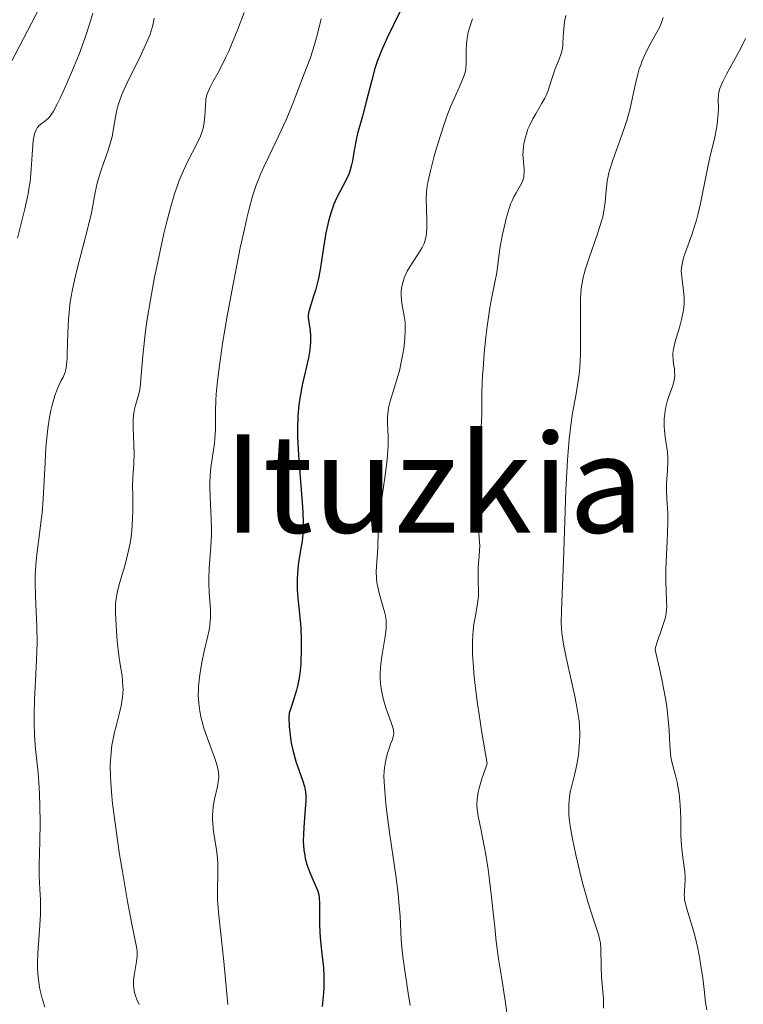
# Model space of a CAD drawing. Units: metres. Extents: x 654684 to 658142, y 4753309 to 4755700.
# Drawn here: x 657443 to 657528, y 4753487 to 4753602 of the extents above; entities that cross this region are included whole.
import ezdxf
from ezdxf.enums import TextEntityAlignment as Align

# ---------------------------------------------------------------- set-up
doc = ezdxf.new("R2010")
doc.units = ezdxf.units.M
doc.header["$MEASUREMENT"] = 0
for name, color, linetype, lineweight in [('Curva de nivel directora', 30, 'Continuous', 30), ('Curva de nivel intermedia', 30, 'Continuous', 0), ('Línea de pista sin pavimentar', 7, 'Continuous', 0), ('Pista sin pavimentar', 9, 'Continuous', 0), ('Texto de Área (paraje) menor', 7, 'Continuous', 0)]:
    doc.layers.add(name, color=color, linetype=linetype, lineweight=lineweight)
doc.styles.add('Style-Arial', font='arial.ttf')

msp = doc.modelspace()

# ---------------------------------------------------------------- linework, layer by layer
at = {"layer": 'Curva de nivel directora', "color": 30, "linetype": 'Continuous', "lineweight": 30, "elevation": 850, "flags": 128}
for points in [[(657487.99, 4753602.99), (657486.49, 4753599.95), (657485.82, 4753598.48), (657485.54, 4753597.76), (657485.37, 4753597.29), (657485.06, 4753596.35), (657484.68, 4753595), (657484.05, 4753592.48), (657483.59, 4753590.77), (657483.03, 4753588.74), (657482.82, 4753587.82), (657482.6, 4753586.57), (657482.43, 4753585.55), (657482.33, 4753585.07), (657482.13, 4753584.36), (657482, 4753584.01), (657481.68, 4753583.32), (657480.94, 4753581.92), (657480.56, 4753581.17), (657480.26, 4753580.47), (657480.12, 4753580.11), (657479.92, 4753579.54), (657479.64, 4753578.63), (657479.41, 4753577.64), (657479.3, 4753577.12), (657479.03, 4753575.42), (657478.68, 4753573.08)], [(657478.68, 4753573.08), (657478.48, 4753571.99), (657478.37, 4753571.48), (657478.12, 4753570.54), (657477.87, 4753569.71), (657477.57, 4753568.8), (657477.46, 4753568.43), (657477.29, 4753567.77), (657477.25, 4753567.41), (657477.25, 4753567.18), (657477.3, 4753566.68), (657477.46, 4753565.67), (657477.52, 4753565.03), (657477.52, 4753564.29), (657477.49, 4753563.88), (657477.44, 4753563.44), (657477.27, 4753562.49), (657476.55, 4753559.29), (657476.27, 4753557.77), (657476.16, 4753556.97), (657476.04, 4753555.66), (657476, 4753554.16), (657476, 4753553.33), (657476.04, 4753552.43), (657476.15, 4753550.51), (657476.58, 4753545.05), (657476.62, 4753544.37), (657476.66, 4753543.25), (657476.66, 4753542.38), (657476.63, 4753541.89), (657476.52, 4753541.01), (657476.34, 4753539.98), (657476.1, 4753538.51), (657476.01, 4753537.76), (657475.95, 4753536.62), (657475.94, 4753535.86), (657475.96, 4753535.36), (657476.02, 4753534.36), (657476.14, 4753533.26), (657476.3, 4753531.72), (657476.37, 4753530.88), (657476.42, 4753529.5), (657476.42, 4753528.54), (657476.37, 4753526.67), (657476.31, 4753525.89), (657476.27, 4753525.49), (657476.16, 4753524.82), (657475.98, 4753524.04), (657475.86, 4753523.58), (657475.36, 4753521.92), (657475, 4753520.88), (657474.99, 4753520.36), (657475.02, 4753519.32), (657475.12, 4753518.31), (657475.22, 4753517.65), (657475.29, 4753517.22), (657475.48, 4753516.39), (657475.6, 4753515.95), (657475.85, 4753515.11), (657476.59, 4753513.01), (657476.81, 4753512.28), (657476.89, 4753511.91), (657476.95, 4753511.31), (657476.95, 4753510.58), (657476.93, 4753510.15), (657476.84, 4753509.12), (657476.72, 4753507.53), (657476.68, 4753506.69), (657476.67, 4753505.84), (657476.69, 4753505.43), (657476.74, 4753504.82), (657476.83, 4753504.24), (657476.9, 4753503.87), (657477.09, 4753503.17), (657477.42, 4753502.23), (657477.65, 4753501.68), (657478.07, 4753500.76), (657478.29, 4753500.24), (657478.37, 4753500.02), (657478.48, 4753499.59), (657478.52, 4753499.3), (657478.56, 4753498.58), (657478.57, 4753496.06), (657478.64, 4753494.55), (657478.8, 4753493.04), (657479.03, 4753491.06), (657479.09, 4753490.08), (657479.09, 4753489.59), (657479.07, 4753488.62), (657479, 4753487.69), (657478.89, 4753486.54)]]:
    msp.add_lwpolyline(points, dxfattribs=at)
at = {"layer": 'Curva de nivel intermedia', "color": 30, "linetype": 'Continuous', "lineweight": 0, "flags": 128}
for points, elevation in [([(657452, 4753602.86), (657451.79, 4753602.08), (657451.35, 4753600.69), (657451.07, 4753599.87), (657450.39, 4753598.06), (657449.63, 4753596.17), (657448.63, 4753593.84), (657448.18, 4753592.88), (657447.89, 4753592.28), (657447.4, 4753591.38), (657447, 4753590.79), (657446.77, 4753590.53), (657446.63, 4753590.39), (657446.35, 4753590.17), (657445.91, 4753589.86), (657445.7, 4753589.66), (657445.5, 4753589.42), (657445.41, 4753589.27), (657445.25, 4753588.92), (657445.18, 4753588.71), (657445.09, 4753588.34), (657445.03, 4753587.91), (657444.94, 4753586.85), (657444.84, 4753585.11), (657444.76, 4753584.12), (657444.65, 4753583.07), (657444.57, 4753582.52), (657444.42, 4753581.68), (657444.05, 4753579.95), (657443.18, 4753576.5)], 830), ([(657469.74, 4753602.94), (657468.99, 4753600.96), (657468.27, 4753599.18), (657467.94, 4753598.4), (657467.61, 4753597.69), (657467.02, 4753596.49), (657466.67, 4753595.84), (657466.08, 4753594.79), (657465.75, 4753594.18), (657465.62, 4753593.91), (657465.42, 4753593.42), (657465.29, 4753592.96), (657465.24, 4753592.66), (657465.19, 4753592), (657465.15, 4753590.77), (657465.07, 4753590.05), (657464.97, 4753589.54), (657464.9, 4753589.27), (657464.77, 4753588.86), (657464.61, 4753588.43), (657464.19, 4753587.53), (657463.15, 4753585.5), (657462.6, 4753584.35), (657462.14, 4753583.25), (657461.92, 4753582.65), (657461.58, 4753581.68), (657461.09, 4753580.04), (657460.59, 4753578.12), (657460.33, 4753577.03), (657459.61, 4753573.73), (657459.25, 4753571.95), (657458.76, 4753569.28), (657458.35, 4753566.76), (657458.18, 4753565.6), (657458.05, 4753564.55), (657457.86, 4753562.71), (657457.65, 4753559.99), (657457.54, 4753559.01), (657457.46, 4753558.59), (657457.28, 4753557.85), (657457.01, 4753556.95), (657456.9, 4753556.49), (657456.81, 4753555.99), (657456.78, 4753555.72), (657456.74, 4753555.29), (657456.73, 4753554.32), (657456.81, 4753552.28), (657456.84, 4753551.32), (657456.8, 4753550.08), (657456.7, 4753548.46), (657456.67, 4753547.49), (657456.68, 4753546.35), (657456.68, 4753544.6), (657456.66, 4753543.67), (657456.57, 4753542.23), (657456.49, 4753541.51), (657456.38, 4753540.8), (657456.09, 4753539.42), (657455.75, 4753538.12), (657455.29, 4753536.59), (657455.1, 4753535.94), (657454.89, 4753535.11), (657454.81, 4753534.74), (657454.71, 4753534.05), (657454.68, 4753533.59), (657454.68, 4753532.55), (657454.74, 4753531.23), (657454.78, 4753530.5), (657454.88, 4753529.35), (657455.07, 4753527.64), (657455.23, 4753526.58), (657455.43, 4753525.26), (657455.5, 4753524.63), (657455.54, 4753524), (657455.55, 4753523.68), (657455.53, 4753523.21)], 840), ([(657507.43, 4753602.57), (657507.28, 4753601.84), (657507.21, 4753601.39), (657507.14, 4753600.57), (657507.12, 4753600.03), (657507.09, 4753599.35), (657507.07, 4753599.03), (657506.99, 4753598.53), (657506.93, 4753598.28), (657506.85, 4753598.01), (657506.65, 4753597.47), (657506.18, 4753596.33), (657505.96, 4753595.76), (657505.7, 4753594.93), (657505.35, 4753593.8), (657505.12, 4753593.21), (657504.97, 4753592.91), (657504.63, 4753592.29), (657503.89, 4753591.05), (657503.56, 4753590.47), (657503.15, 4753589.67), (657502.95, 4753589.17), (657502.84, 4753588.85), (657502.65, 4753588.21), (657502.51, 4753587.56), (657502.46, 4753587.23), (657502.42, 4753586.72), (657502.4, 4753586.2), (657502.42, 4753585.93), (657502.46, 4753585.37), (657502.53, 4753584.61), (657502.54, 4753584.23), (657502.52, 4753583.85), (657502.49, 4753583.67), (657502.43, 4753583.4), (657502.34, 4753583.14), (657502.07, 4753582.61), (657501.6, 4753581.82), (657501.34, 4753581.34), (657501.08, 4753580.78), (657500.95, 4753580.47), (657500.77, 4753579.96), (657500.43, 4753578.81), (657500.14, 4753577.58), (657499.97, 4753576.77), (657499.71, 4753575.29), (657499.53, 4753574.01), (657499.39, 4753572.78), (657499.3, 4753572.23), (657499.11, 4753571.33), (657498.75, 4753569.6), (657498.53, 4753568.34), (657498.22, 4753566.15), (657498.07, 4753564.91), (657497.87, 4753563.02), (657497.72, 4753561.2), (657497.66, 4753560.37), (657497.62, 4753559.61), (657497.59, 4753558.27), (657497.59, 4753556.06), (657497.56, 4753555.02), (657497.44, 4753553.36), (657497.22, 4753550.8), (657497.13, 4753549.34), (657497.11, 4753548.56), (657497.09, 4753546.95), (657497.1, 4753545.35), (657497.18, 4753542.68), (657497.26, 4753541.44), (657497.33, 4753540.45), (657497.32, 4753540.02), (657497.27, 4753539.25), (657497.17, 4753538.02), (657497.14, 4753537.37), (657497.15, 4753536.4), (657497.19, 4753535.16), (657497.18, 4753534.58), (657497.08, 4753533.73), (657496.83, 4753532.29), (657496.66, 4753531.28), (657496.56, 4753530.54), (657496.52, 4753530.09), (657496.48, 4753529.29), (657496.48, 4753528.3), (657496.5, 4753527.71), (657496.59, 4753526.32), (657496.66, 4753525.51), (657496.8, 4753524.12), (657497.08, 4753521.95), (657497.26, 4753520.7), (657497.59, 4753518.62), (657498.21, 4753514.98), (657497.8, 4753513.85)], 860), ([(657518.81, 4753602.33), (657518.68, 4753601.89), (657518.59, 4753601.65), (657518.42, 4753601.25), (657518, 4753600.46), (657517.15, 4753598.93), (657516.68, 4753597.97), (657516.37, 4753597.26), (657516.23, 4753596.89), (657516.03, 4753596.31), (657515.85, 4753595.71), (657515.54, 4753594.43), (657514.95, 4753591.69), (657514.57, 4753590.27), (657514.35, 4753589.56), (657513.84, 4753588.13), (657513.15, 4753586.28), (657512.84, 4753585.4), (657512.57, 4753584.55), (657512.47, 4753584.15)], 865), ([(657459.19, 4753602.28), (657459.15, 4753601.97), (657459, 4753601.28), (657458.89, 4753600.89), (657458.68, 4753600.26), (657458.39, 4753599.55), (657457.67, 4753598), (657456.03, 4753594.7), (657455.56, 4753593.68), (657455.36, 4753593.2), (657455.12, 4753592.53), (657454.99, 4753592.12), (657454.79, 4753591.35), (657454.65, 4753590.65), (657454.45, 4753589.35), (657454.26, 4753588.38), (657454.13, 4753587.87), (657453.8, 4753586.81), (657453.02, 4753584.59), (657452.68, 4753583.48), (657452.53, 4753582.94), (657452.3, 4753581.85), (657451.84, 4753579.45), (657451.52, 4753578.01), (657450.84, 4753575.44), (657450.17, 4753572.9), (657449.86, 4753571.6), (657449.59, 4753570.31), (657449.47, 4753569.68), (657449.33, 4753568.76), (657449.26, 4753568.16), (657449.15, 4753567.01), (657449.07, 4753565.42), (657449.02, 4753562.9), (657449, 4753562.43), (657448.93, 4753561.68), (657448.84, 4753561.1), (657448.75, 4753560.79), (657448.53, 4753560.24), (657448.32, 4753559.82), (657448, 4753559.17), (657447.82, 4753558.78), (657447.56, 4753558.07), (657447.43, 4753557.66), (657447.21, 4753556.8), (657447.1, 4753556.32), (657446.95, 4753555.54), (657446.75, 4753554.22), (657446.59, 4753552.77), (657446.52, 4753551.99), (657446.37, 4753549.5), (657446.2, 4753546.01), (657446.06, 4753544.3), (657445.97, 4753543.48), (657445.76, 4753541.86), (657445.48, 4753539.76), (657445.37, 4753538.7), (657445.29, 4753537.63), (657445.26, 4753537.09), (657445.25, 4753536.26), (657445.28, 4753534.55), (657445.44, 4753530.97), (657445.47, 4753529.1), (657445.45, 4753528.15), (657445.38, 4753526.23)], 835), ([(657478.75, 4753602.18), (657478.34, 4753600.44), (657478.15, 4753599.71), (657477.8, 4753598.51), (657477.46, 4753597.55), (657476.76, 4753595.76), (657475.45, 4753592.28)], 845), ([(657496.5, 4753602.19), (657496.21, 4753601.38), (657496, 4753600.63), (657495.9, 4753600.17), (657495.78, 4753599.31), (657495.73, 4753598.42), (657495.73, 4753597.37), (657495.73, 4753596.91), (657495.69, 4753596.36), (657495.65, 4753596.09), (657495.54, 4753595.66), (657495.24, 4753594.87), (657494.77, 4753593.81), (657494.23, 4753592.6)], 855), ([(657528.46, 4753599.87), (657527.96, 4753598.83), (657527.26, 4753597.53), (657526.26, 4753595.71), (657525.86, 4753594.92), (657525.7, 4753594.59), (657525.47, 4753594.03), (657525.34, 4753593.58), (657525.29, 4753593.3), (657525.26, 4753592.74), (657525.29, 4753591.69), (657525.28, 4753591.04), (657525.21, 4753590.26), (657525.15, 4753589.83), (657525.07, 4753589.36), (657524.86, 4753588.33), (657524.31, 4753585.95), (657524.02, 4753584.64), (657523.19, 4753580.55), (657522.89, 4753579.24), (657522.72, 4753578.61)], 870), ([(657475.45, 4753592.28), (657474.66, 4753590.34), (657473.78, 4753588.45), (657472.61, 4753586.07), (657472.07, 4753584.95), (657471.65, 4753583.99), (657471.45, 4753583.5), (657471.16, 4753582.72), (657470.73, 4753581.4), (657470.29, 4753579.78), (657470.06, 4753578.83), (657469.81, 4753577.76), (657469.29, 4753575.35), (657468.76, 4753572.71), (657468.41, 4753570.9), (657467.76, 4753567.35), (657467.21, 4753564.15), (657466.99, 4753562.71), (657466.72, 4753560.74), (657466.53, 4753559.01), (657466.47, 4753558.24), (657466.43, 4753557.52), (657466.39, 4753556.24), (657466.38, 4753554.05), (657466.32, 4753553.02), (657466.27, 4753552.5), (657466.12, 4753551.42), (657465.89, 4753549.93), (657465.8, 4753549.16), (657465.71, 4753547.98), (657465.7, 4753547.38), (657465.74, 4753546.16), (657465.89, 4753543.65), (657465.92, 4753542.36), (657465.91, 4753541.71), (657465.83, 4753540.41), (657465.64, 4753537.87), (657465.59, 4753536.67), (657465.6, 4753536.1), (657465.65, 4753535.01), (657465.78, 4753533.01), (657465.79, 4753532.09), (657465.77, 4753531.65), (657465.66, 4753530.79), (657465.49, 4753529.93), (657465.06, 4753528.14), (657464.78, 4753526.82), (657464.65, 4753526.13), (657464.49, 4753525.08), (657464.39, 4753524.04), (657464.37, 4753523.53), (657464.36, 4753523.03), (657464.41, 4753522.05), (657464.54, 4753521.09), (657464.67, 4753520.45), (657464.78, 4753520.01), (657465.03, 4753519.13), (657465.56, 4753517.59), (657466.27, 4753515.67), (657466.54, 4753514.86), (657466.71, 4753514.21), (657466.75, 4753513.93), (657466.78, 4753513.4), (657466.75, 4753513.06), (657466.61, 4753512.3), (657466.26, 4753510.82), (657466.11, 4753509.94), (657466.05, 4753509.32), (657466.03, 4753509), (657466.02, 4753508.51), (657466.05, 4753508.01), (657466.16, 4753506.99), (657466.5, 4753504.9), (657466.62, 4753503.84), (657466.66, 4753503.31), (657466.66, 4753502.25), (657466.6, 4753500.12), (657466.61, 4753499.05), (657466.64, 4753498.51), (657466.76, 4753497.18), (657467.34, 4753491.79), (657467.84, 4753486.76)], 845), ([(657494.23, 4753592.6), (657493.93, 4753591.88), (657493.46, 4753590.66), (657493.22, 4753589.97), (657492.74, 4753588.52), (657492.28, 4753587.04), (657492.01, 4753586.09), (657491.56, 4753584.4), (657491.24, 4753583.02), (657491.13, 4753582.31), (657491.09, 4753581.89), (657491.07, 4753581.05), (657491.1, 4753579.98), (657491.15, 4753578.47), (657491.15, 4753577.77), (657491.09, 4753576.96), (657491.03, 4753576.6), (657490.9, 4753576.1), (657490.81, 4753575.86), (657490.6, 4753575.4), (657490.16, 4753574.69), (657489.48, 4753573.69), (657489.13, 4753573.15), (657488.85, 4753572.63), (657488.72, 4753572.36), (657488.54, 4753571.94), (657488.32, 4753571.3), (657488.18, 4753570.63), (657488.15, 4753570.29), (657488.14, 4753569.95), (657488.17, 4753569.28), (657488.26, 4753568.61), (657488.49, 4753567.38), (657488.59, 4753566.66), (657488.62, 4753566.3), (657488.62, 4753565.74), (657488.56, 4753564.73), (657488.43, 4753563.59), (657488.33, 4753562.96), (657488.15, 4753561.97), (657487.93, 4753560.97), (657487.8, 4753560.47), (657487.37, 4753559.07), (657486.83, 4753557.4), (657486.65, 4753556.64), (657486.59, 4753556.28), (657486.54, 4753555.58), (657486.54, 4753554.89), (657486.58, 4753553.93), (657486.6, 4753553.41), (657486.59, 4753552.27), (657486.56, 4753551.64), (657486.49, 4753550.63), (657486.3, 4753548.96), (657486.03, 4753547.11), (657485.66, 4753544.68), (657485.52, 4753543.6), (657485.47, 4753543.11), (657485.42, 4753542.25), (657485.4, 4753540.19), (657485.22, 4753537.5), (657485.23, 4753536.7), (657485.29, 4753536.18), (657485.34, 4753535.83), (657485.5, 4753535.1), (657485.76, 4753534.22), (657486.11, 4753533.02), (657486.25, 4753532.46), (657486.34, 4753531.98), (657486.36, 4753531.75), (657486.38, 4753531.38), (657486.36, 4753530.78), (657486.32, 4753530.43), (657486.21, 4753529.63), (657485.85, 4753527.51), (657485.71, 4753526.29), (657485.67, 4753525.45), (657485.67, 4753525.03), (657485.7, 4753524.4), (657485.78, 4753523.78), (657485.85, 4753523.38), (657486.02, 4753522.6), (657486.35, 4753521.51), (657486.98, 4753519.77), (657487.17, 4753519.18), (657487.22, 4753518.94), (657487.26, 4753518.53), (657487.24, 4753518.29), (657487.2, 4753518.13), (657487.1, 4753517.8), (657486.94, 4753517.35), (657486.68, 4753516.63), (657486.55, 4753516.22), (657486.36, 4753515.54), (657486.29, 4753515.18), (657486.18, 4753514.48), (657486.15, 4753514.09), (657486.12, 4753513.44), (657486.16, 4753512.26), (657486.28, 4753510.76), (657486.38, 4753509.87)], 855), ([(657512.47, 4753584.15), (657512.34, 4753583.56), (657512.28, 4753583.18), (657512.18, 4753582.43), (657512.11, 4753581.7), (657512.02, 4753580.72), (657511.95, 4753580.21), (657511.82, 4753579.42), (657511.74, 4753579), (657511.57, 4753578.36), (657511.14, 4753576.99), (657510.15, 4753574.21), (657509.73, 4753572.91), (657509.56, 4753572.31), (657509.47, 4753571.93), (657509.33, 4753571.19), (657509.27, 4753570.82), (657509.19, 4753570.09), (657509.15, 4753569.33), (657509.13, 4753567.66), (657509.16, 4753564.6), (657509.14, 4753562.95), (657509.06, 4753561.32), (657508.98, 4753560.53), (657508.88, 4753559.78), (657508.63, 4753558.27), (657508.22, 4753555.99), (657508.01, 4753554.6), (657507.82, 4753552.96), (657507.73, 4753552.03), (657507.62, 4753550.49), (657507.43, 4753547.03), (657507.29, 4753543.36), (657507.14, 4753538.75), (657507.08, 4753536.8), (657506.9, 4753532.85), (657506.88, 4753531.54), (657506.92, 4753530.73), (657506.95, 4753530.32), (657507.03, 4753529.68), (657507.14, 4753528.97), (657507.45, 4753527.41), (657508.5, 4753522.67), (657508.64, 4753522.02), (657508.84, 4753520.9), (657508.97, 4753519.96), (657509.02, 4753519.4), (657509.05, 4753518.35), (657509.04, 4753517.56), (657508.96, 4753516.51), (657508.9, 4753515.99), (657508.72, 4753514.86), (657508.47, 4753513.78), (657508.11, 4753512.38), (657507.95, 4753511.66), (657507.84, 4753511), (657507.8, 4753510.64), (657507.77, 4753510.05), (657507.77, 4753509.38), (657507.79, 4753509.01), (657507.87, 4753508.19), (657507.93, 4753507.73), (657508.04, 4753506.98), (657508.19, 4753506.14), (657508.58, 4753504.28), (657509.05, 4753502.31), (657509.39, 4753501.02), (657510.04, 4753498.68), (657510.66, 4753496.73), (657511.25, 4753494.97), (657511.42, 4753494.28), (657511.47, 4753493.94), (657511.53, 4753493.27), (657511.55, 4753491.15), (657511.62, 4753489.95), (657511.77, 4753488.28), (657511.82, 4753487.47), (657511.84, 4753486.34)], 865), ([(657522.72, 4753578.61), (657522.55, 4753578.01), (657522.18, 4753576.89), (657521.48, 4753574.98), (657521.22, 4753574.2), (657521.12, 4753573.86), (657521, 4753573.24), (657520.95, 4753572.69), (657520.96, 4753572.34), (657521.04, 4753571.62), (657521.22, 4753570.34), (657521.28, 4753569.61), (657521.27, 4753568.8), (657521.23, 4753568.37), (657521.17, 4753567.92), (657520.97, 4753566.98), (657520.72, 4753566.05), (657520.38, 4753564.9), (657520.23, 4753564.39), (657520.02, 4753563.49), (657519.95, 4753563.02), (657519.94, 4753562.74), (657519.98, 4753562.21), (657520.04, 4753561.79), (657520.14, 4753561.19), (657520.17, 4753560.88), (657520.18, 4753560.37), (657520.15, 4753560.1), (657520.1, 4753559.83), (657519.95, 4753559.25), (657519.35, 4753557.52), (657519.14, 4753556.74), (657519.05, 4753556.26), (657519.01, 4753555.95), (657518.96, 4753555.34), (657518.95, 4753554.44), (657518.98, 4753553.97), (657519.06, 4753553.22), (657519.15, 4753552.68), (657519.27, 4753551.89), (657519.32, 4753551.46), (657519.38, 4753550.79), (657519.38, 4753550.44), (657519.34, 4753549.31), (657519.23, 4753547.78), (657519.21, 4753547.04), (657519.26, 4753545.99), (657519.34, 4753544.93), (657519.37, 4753544.3), (657519.38, 4753543.15), (657519.3, 4753540.96), (657519.15, 4753537.76), (657519.12, 4753536.35), (657519.16, 4753535.2), (657519.23, 4753533.99), (657519.24, 4753533.46), (657519.22, 4753532.94), (657519.19, 4753532.68), (657519.12, 4753532.27), (657519.01, 4753531.83), (657518.72, 4753530.91), (657518.08, 4753529.09), (657517.93, 4753528.55), (657517.88, 4753528.31), (657518.4, 4753526.11), (657518.68, 4753524.82), (657519.09, 4753522.61), (657519.24, 4753521.68), (657519.43, 4753520.11), (657519.53, 4753518.87), (657519.6, 4753517.11), (657519.63, 4753516.6), (657519.73, 4753515.74), (657519.88, 4753515.03), (657520.22, 4753513.75), (657520.45, 4753512.81), (657520.56, 4753512.3), (657520.69, 4753511.47), (657520.79, 4753510.56), (657520.83, 4753510.09), (657520.88, 4753508.57), (657520.91, 4753506.46), (657520.96, 4753505.43), (657521.01, 4753504.94), (657521.13, 4753503.99), (657521.36, 4753502.32), (657521.42, 4753501.62), (657521.42, 4753501.3), (657521.38, 4753500.72), (657521.31, 4753500.01), (657521.3, 4753499.64), (657521.32, 4753499.25), (657521.34, 4753499.04), (657521.4, 4753498.71), (657521.59, 4753497.97), (657522.15, 4753496.18), (657522.46, 4753495.11), (657522.6, 4753494.53), (657522.87, 4753493.32), (657523.11, 4753492.08), (657523.24, 4753491.28)], 870), ([(657445.38, 4753526.23), (657445.17, 4753522.46), (657445.12, 4753520.68), (657445.13, 4753519.83), (657445.19, 4753518.21), (657445.31, 4753516.69), (657445.59, 4753513.9), (657445.73, 4753512.17), (657445.78, 4753511.32), (657445.82, 4753510.03), (657445.84, 4753508.03), (657445.8, 4753505.88), (657445.74, 4753503.08), (657445.74, 4753501.84), (657445.8, 4753500.27), (657445.87, 4753499.02), (657445.88, 4753498.37), (657445.88, 4753497.31), (657445.76, 4753495.45), (657445.57, 4753492.78), (657445.52, 4753491.54), (657445.53, 4753490.97), (657445.59, 4753489.95), (657445.71, 4753489.07), (657445.82, 4753488.54), (657446.05, 4753487.62), (657446.4, 4753486.44)], 835), ([(657455.53, 4753523.21), (657455.49, 4753522.73), (657455.32, 4753521.75), (657455.09, 4753520.74), (657454.73, 4753519.35), (657454.55, 4753518.64), (657454.34, 4753517.66), (657454.25, 4753517.13), (657454.14, 4753516.27), (657454.08, 4753515.28), (657454.06, 4753514.72), (657454.08, 4753513.48), (657454.12, 4753512.78), (657454.2, 4753511.61), (657454.33, 4753510.31), (657454.7, 4753507.39), (657455.15, 4753504.32), (657455.47, 4753502.32), (657456.07, 4753498.82), (657456.57, 4753496.17), (657456.98, 4753494.26), (657457.1, 4753493.7), (657457.19, 4753493.03), (657457.2, 4753492.63), (657457.19, 4753492.36), (657457.12, 4753491.78), (657456.84, 4753490.17), (657456.77, 4753489.62), (657456.76, 4753489.35), (657456.76, 4753489.1), (657456.8, 4753488.63), (657456.89, 4753488.18), (657456.97, 4753487.9), (657457.18, 4753487.34), (657457.43, 4753486.75)], 840), ([(657497.8, 4753513.85), (657497.58, 4753513.2), (657497.26, 4753512.08), (657497.15, 4753511.61), (657497.03, 4753510.79), (657497, 4753510.1), (657497.03, 4753509.67), (657497.15, 4753508.81), (657497.49, 4753507.13), (657497.85, 4753505.31), (657498.04, 4753504.28), (657498.32, 4753502.57), (657498.44, 4753501.64), (657498.68, 4753499.69), (657499.09, 4753495.81), (657499.28, 4753494.12), (657499.55, 4753492.1), (657499.93, 4753489.78), (657500.13, 4753488.48), (657500.34, 4753486.96), (657500.68, 4753484.61)], 860), ([(657486.38, 4753509.87), (657486.82, 4753506.64), (657487.5, 4753501.87), (657487.77, 4753499.71), (657487.87, 4753498.76), (657488, 4753497.09), (657488.15, 4753494.34), (657488.25, 4753493.04), (657488.32, 4753492.37), (657488.51, 4753490.97), (657488.97, 4753488.08), (657489.18, 4753486.65)], 855), ([(657523.24, 4753491.28), (657523.46, 4753489.83), (657523.62, 4753488.53), (657523.8, 4753487), (657523.93, 4753486.14)], 870)]:
    msp.add_lwpolyline(points, dxfattribs=dict(at, elevation=elevation))
at = {"layer": 'Línea de pista sin pavimentar', "color": 7, "linetype": 'Continuous', "lineweight": 0}
msp.add_polyline3d([(657404.04, 4753486.55, 814.62), (657406.57, 4753496.96, 815.79), (657410.07, 4753516.13, 818.11), (657412.85, 4753527.62, 818.61), (657414.77, 4753532.96, 818.81), (657420.17, 4753545.23, 819.34), (657431.09, 4753575.12, 823.38), (657434.41, 4753581.96, 824.19), (657442.88, 4753597.92, 825.34), (657448.78, 4753609.29, 826.59), (657460.61, 4753633.85, 830.38), (657471.39, 4753656.11, 834.41), (657473.48, 4753659.4, 834.89), (657478.07, 4753665.26, 835.58), (657482.32, 4753671.05, 837.32), (657484.69, 4753675.26, 837.49), (657485.38, 4753678.03, 837.9), (657485.32, 4753681.25, 838.49), (657481.76, 4753703.53, 839.75), (657480.49, 4753713.74, 840.94)], dxfattribs=at)
at = {"layer": 'Pista sin pavimentar', "color": 9, "linetype": 'Continuous', "lineweight": 0}
msp.add_polyline3d([(657480.49, 4753713.74, 840.94), (657481.76, 4753703.53, 839.75), (657485.32, 4753681.25, 838.49), (657485.38, 4753678.03, 837.9), (657484.69, 4753675.26, 837.49), (657482.32, 4753671.05, 837.32), (657478.07, 4753665.26, 835.58), (657473.48, 4753659.4, 834.89), (657471.39, 4753656.11, 834.41), (657460.61, 4753633.85, 830.38), (657448.78, 4753609.29, 826.59), (657442.88, 4753597.92, 825.34), (657434.41, 4753581.96, 824.19), (657431.09, 4753575.12, 823.38), (657420.17, 4753545.23, 819.34), (657414.77, 4753532.96, 818.81), (657412.85, 4753527.62, 818.61), (657410.07, 4753516.13, 818.11), (657406.57, 4753496.96, 815.79), (657404.04, 4753486.55, 814.62)], dxfattribs=at)

# ---------------------------------------------------------------- texts
at = {"layer": 'Texto de Área (paraje) menor', "color": 7, "linetype": 'Continuous', "lineweight": 0, "style": 'Style-Arial'}
msp.add_text('Ituzkia', height=11.5, dxfattribs=at).set_placement((657491.95, 4753547.76, 858.18), align=Align.MIDDLE_CENTER)

doc.saveas('drawing.dxf')
